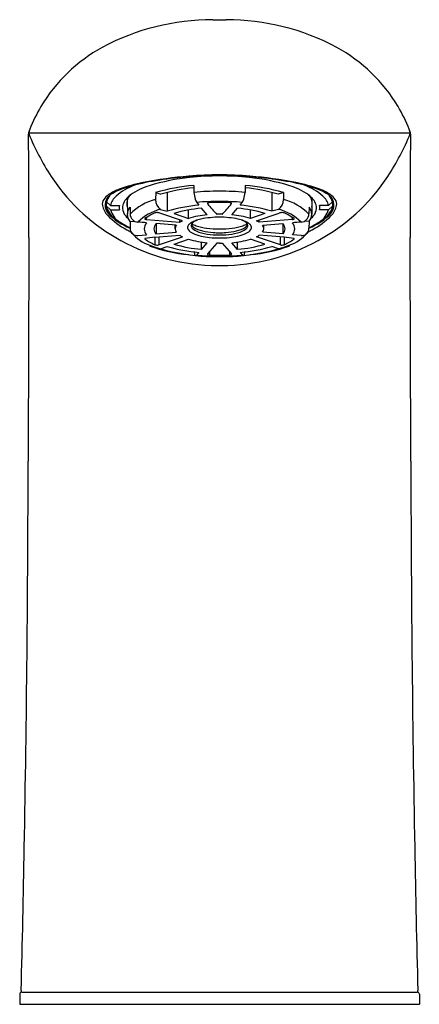
# Model space of a CAD drawing. Extents: x 4365.4 to 4367.35, y 30.25 to 35.04.
import ezdxf

# ---------------------------------------------------------------- set-up
doc = ezdxf.new("R2010")
doc.units = 0
doc.header["$LTSCALE"] = 0.64311
doc.layers.get('0').update_dxf_attribs({"color": 255, "linetype": 'CONTINUOUS'})
doc.layers.get('DEFPOINTS').update_dxf_attribs({"linetype": 'CONTINUOUS'})
doc.styles.get("Standard").update_dxf_attribs({"font": 'txt', "width": 0.8})

msp = doc.modelspace()

# ---------------------------------------------------------------- linework, layer by layer
for p, q in [((4366.3433, 35.0413), (4366.4083, 35.0413)), ((4365.4485, 34.491), (4367.3032, 34.491)), ((4366.2509, 34.2357), (4366.2516, 34.2018)), ((4366.5007, 34.2357), (4366.5, 34.2018)), ((4366.0652, 34.2008), (4366.0649, 34.1667)), ((4366.0652, 34.2008), (4366.0896, 34.1925)), ((4366.1214, 34.2013), (4366.1214, 34.1105)), ((4366.6302, 34.2013), (4366.6303, 34.1105)), ((4366.6865, 34.2008), (4366.662, 34.1925)), ((4366.6865, 34.2008), (4366.6867, 34.1667)), ((4365.8247, 34.1368), (4365.8453, 34.1176)), ((4365.8262, 34.1561), (4365.8453, 34.1381)), ((4365.8453, 34.1381), (4365.8886, 34.1381)), ((4365.9266, 34.1637), (4365.9273, 34.0952)), ((4365.9403, 34.1303), (4365.9407, 34.0967)), ((4366.8114, 34.1303), (4366.8109, 34.0967)), ((4366.825, 34.1637), (4366.8244, 34.0952)), ((4366.9064, 34.1381), (4366.863, 34.1381)), ((4366.9255, 34.1561), (4366.9064, 34.1381)), ((4366.9269, 34.1368), (4366.9064, 34.1176)), ((4365.8453, 34.1176), (4365.8886, 34.1175)), ((4366.0211, 34.0693), (4366.0214, 34.0805)), ((4366.195, 34.0635), (4366.0862, 34.1002)), ((4366.0882, 34.1193), (4366.1214, 34.1105)), ((4366.1544, 34.0993), (4366.2254, 34.0754)), ((4366.2254, 34.0754), (4366.2254, 34.1162)), ((4366.3161, 34.0925), (4366.288, 34.1244)), ((4366.4355, 34.0925), (4366.4637, 34.1244)), ((4366.5262, 34.0754), (4366.5262, 34.1162)), ((4366.5972, 34.0993), (4366.5262, 34.0754)), ((4366.5566, 34.0635), (4366.6655, 34.1002)), ((4366.6634, 34.1193), (4366.6303, 34.1105)), ((4366.7305, 34.0693), (4366.7302, 34.0805)), ((4366.9064, 34.1176), (4366.863, 34.1175)), ((4365.9403, 34.0605), (4365.961, 34.0622)), ((4365.9403, 34.0605), (4365.9406, 34.0285)), ((4366.0212, 34.0693), (4366.1822, 34.0563)), ((4366.1657, 34.0418), (4366.0672, 34.0497)), ((4366.0672, 34.0497), (4366.0672, 33.9996)), ((4366.1593, 34.0247), (4366.1593, 34.0423)), ((4366.1822, 34.0563), (4366.1822, 34.0678)), ((4366.1822, 34.0563), (4366.195, 34.0635)), ((4366.5694, 34.0563), (4366.5566, 34.0635)), ((4366.7305, 34.0693), (4366.5694, 34.0563)), ((4366.5694, 34.0563), (4366.5694, 34.0678)), ((4366.5859, 34.0418), (4366.6844, 34.0497)), ((4366.5923, 34.0247), (4366.5923, 34.0423)), ((4366.6844, 34.0497), (4366.6844, 33.9996)), ((4366.8114, 34.0605), (4366.7906, 34.0622)), ((4366.8114, 34.0605), (4366.811, 34.0285)), ((4365.9791, 33.9925), (4366.0204, 33.9958)), ((4366.0619, 33.9834), (4366.1822, 33.9931)), ((4366.0665, 33.9996), (4366.1657, 34.0076)), ((4366.0797, 33.947), (4366.195, 33.9859)), ((4366.0798, 33.9848), (4366.0798, 33.947)), ((4366.6719, 33.947), (4366.5566, 33.9859)), ((4366.6898, 33.9834), (4366.5694, 33.9931)), ((4366.6851, 33.9996), (4366.5859, 34.0076)), ((4366.6718, 33.9848), (4366.6718, 33.947)), ((4366.7725, 33.9925), (4366.7312, 33.9958)), ((4366.0362, 33.9447), (4366.0362, 33.9409)), ((4366.0619, 33.9834), (4366.0619, 33.9474)), ((4366.0884, 33.9281), (4366.1214, 33.9389)), ((4366.1544, 33.95), (4366.2254, 33.974)), ((4366.288, 33.9249), (4366.288, 33.9602)), ((4366.288, 33.9249), (4366.3161, 33.9569)), ((4366.363, 33.9543), (4366.3172, 33.9024)), ((4366.3758, 33.9542), (4366.363, 33.9543)), ((4366.3758, 33.9542), (4366.3886, 33.9543)), ((4366.3886, 33.9543), (4366.4344, 33.9024)), ((4366.4637, 33.9249), (4366.4355, 33.9569)), ((4366.4637, 33.9249), (4366.4637, 33.9602)), ((4366.5972, 33.95), (4366.5262, 33.974)), ((4366.6632, 33.9281), (4366.6303, 33.9389)), ((4366.6898, 33.9834), (4366.6898, 33.9474)), ((4366.7155, 33.9447), (4366.7155, 33.9409)), ((4366.2748, 33.9101), (4366.2631, 33.8967)), ((4366.3275, 33.9141), (4366.3275, 33.8975)), ((4366.3628, 33.8893), (4366.3888, 33.8893)), ((4366.4241, 33.9141), (4366.4241, 33.8975)), ((4366.4768, 33.9101), (4366.4885, 33.8967)), ((4366.366, 33.8465), (4366.3856, 33.8465)), ((4365.4034, 30.304), (4365.4034, 30.2547)), ((4365.4132, 30.3138), (4367.3385, 30.3138)), ((4367.3483, 30.304), (4367.3483, 30.2547)), ((4365.4034, 30.2547), (4367.3483, 30.2547))]:
    msp.add_line(p, q)
for centre, radius, start, end in [((4366.3433, 33.8942), 1.147, 90, 118.0213), ((4366.4083, 33.8942), 1.147, 61.9787, 90), ((4366.198, 34.2012), 0.8079, 119.1519, 148.7936), ((4366.5536, 34.2012), 0.8079, 31.2064, 60.8481), ((4366.1626, 34.2308), 0.7623, 149.3207, 158.6408), ((4366.589, 34.2308), 0.7623, 21.3592, 30.6793), ((4365.5085, 34.48), 0.0627, 152.9973, 175.9158), ((4339.1627, 34.1053), 26.286, 359.7308, 0.8265), ((4365.4862, 34.4912), 0.0377, 152.8186, 207.9495), ((4366.7347, 35.0315), 1.398, 203.5231, 213.1441), ((4366.0169, 35.0315), 1.398, 326.8559, 336.4769), ((4367.2654, 34.4912), 0.0377, 332.0505, 27.1814), ((4367.2431, 34.48), 0.0627, 4.0842, 27.0027), ((4393.5889, 34.1053), 26.286, 179.1735, 180.2692), ((4366.4147, 32.1162), 2.1725, 94.9462, 100.8842), ((4366.4029, 32.2233), 2.0625, 96.4047, 100.3471), ((4366.3358, 33.2585), 1.0211, 95.8357, 107.1841), ((4366.3932, 32.3103), 1.975, 92.8487, 96.4047), ((4366.3814, 32.501), 1.7862, 90.1786, 94.9462), ((4366.3752, 32.8725), 1.4091, 89.9769, 95.8357), ((4366.3818, 32.5388), 1.7462, 90.1968, 92.8487), ((4366.3702, 32.501), 1.7862, 85.0538, 89.8214), ((4366.3698, 32.5388), 1.7462, 87.1513, 89.8032), ((4366.3764, 32.8725), 1.4091, 84.1643, 90.0231), ((4366.3584, 32.3103), 1.975, 83.5953, 87.1513), ((4366.4158, 33.2585), 1.0211, 72.8159, 84.1643), ((4366.3369, 32.1162), 2.1725, 79.1158, 85.0538), ((4366.3487, 32.2233), 2.0625, 79.6529, 83.5953), ((4366.3558, 34.8104), 0.9601, 214.4547, 241.3374), ((4366.0696, 33.9527), 0.3034, 110.6645, 130.5154), ((4366.1445, 33.5213), 0.7416, 100.8842, 110.2093), ((4366.1958, 33.358), 0.9091, 100.3471, 108.7322), ((4366.1313, 33.9197), 0.329, 107.1841, 125.0383), ((4366.3298, 33.3043), 0.9347, 94.8427, 106.4483), ((4366.3302, 33.3806), 0.8468, 95.3612, 106.5099), ((4366.4214, 33.3806), 0.8468, 73.4901, 84.6388), ((4366.4218, 33.3043), 0.9347, 73.5517, 85.1573), ((4366.6203, 33.9197), 0.329, 54.9617, 72.8159), ((4366.5558, 33.358), 0.9091, 71.2678, 79.6529), ((4366.6071, 33.5213), 0.7416, 69.7907, 79.1158), ((4366.6821, 33.9527), 0.3034, 49.4846, 69.3355), ((4366.3958, 34.8104), 0.9601, 298.6626, 325.5453), ((4365.8849, 34.1174), 0.0881, 123.5921, 145.534), ((4365.8738, 34.1425), 0.0551, 125.0236, 178.9953), ((4365.9038, 34.1365), 0.0801, 140.2937, 165.8475), ((4365.975, 33.9819), 0.2509, 110.2093, 123.5921), ((4365.9821, 33.988), 0.2438, 108.7322, 125.0236), ((4365.9266, 34.12), 0.0833, 130.5154, 167.5072), ((4366.0018, 34.1044), 0.1034, 125.0383, 159.1084), ((4365.9818, 34.147), 0.0576, 133.3116, 197.894), ((4366.3749, 32.8727), 1.3348, 89.9611, 95.3002), ((4366.3527, 34.2039), 0.1011, 181.1598, 219.6444), ((4366.3767, 32.8727), 1.3348, 84.6998, 90.0389), ((4366.3989, 34.2039), 0.1011, 320.3556, 358.8402), ((4366.7498, 34.1044), 0.1034, 20.8916, 54.9617), ((4366.7699, 34.147), 0.0576, 342.106, 46.6884), ((4366.7695, 33.988), 0.2438, 54.9764, 71.2678), ((4366.7767, 33.9819), 0.2509, 56.4079, 69.7907), ((4366.825, 34.12), 0.0833, 12.4928, 49.4846), ((4366.8778, 34.1425), 0.0551, 1.0047, 54.9764), ((4366.8478, 34.1365), 0.0801, 14.1525, 39.7063), ((4366.8667, 34.1174), 0.0881, 34.466, 56.4079), ((4365.8439, 34.1456), 0.0384, 145.534, 191.2906), ((4365.9012, 34.157), 0.0968, 191.2906, 224.8217), ((4365.8839, 34.1423), 0.0651, 178.9953, 220.7657), ((4365.8807, 34.1423), 0.0563, 165.8475, 202.97), ((4365.9402, 34.1278), 0.0525, 168.7083, 191.2917), ((4365.9698, 34.129), 0.0657, 169.2615, 233.9511), ((4365.9806, 34.0954), 0.0534, 139.1296, 220.8704), ((4366.1245, 33.9159), 0.2577, 103.3602, 135.4765), ((4366.1241, 34.1663), 0.0591, 179.6073, 232.6576), ((4366.3383, 33.3788), 0.7632, 94.7726, 106.5184), ((4366.3753, 32.934), 1.2238, 89.9779, 95.1548), ((4366.3185, 34.1481), 0.00162, 136.6682, 220.5992), ((4368.2653, 35.8166), 2.5657, 220.5992, 222.145), ((4366.3203, 34.1463), 0.00418, 116.6923, 136.6682), ((4366.325, 34.137), 0.0146, 97.5574, 116.6923), ((4366.3309, 34.0927), 0.0593, 92.2485, 97.5574), ((4366.3758, 32.949), 1.2039, 89.9988, 92.2485), ((4366.3763, 32.934), 1.2238, 84.8452, 90.0221), ((4366.3758, 32.949), 1.2039, 87.7515, 90.0012), ((4364.4863, 35.8166), 2.5657, 317.855, 319.4008), ((4366.4207, 34.0927), 0.0593, 82.4426, 87.7515), ((4366.4266, 34.137), 0.0146, 63.3077, 82.4426), ((4366.4313, 34.1463), 0.00418, 43.3318, 63.3077), ((4366.4332, 34.1481), 0.00162, 319.4008, 43.3318), ((4366.4133, 33.3788), 0.7632, 73.4816, 85.2274), ((4366.6276, 34.1663), 0.0591, 307.3424, 0.3927), ((4366.6271, 33.9159), 0.2577, 44.5235, 76.6398), ((4366.771, 34.0954), 0.0534, 319.1296, 40.8704), ((4366.7819, 34.129), 0.0657, 306.0489, 10.7385), ((4366.8115, 34.1278), 0.0525, 348.7083, 11.2917), ((4366.8678, 34.1423), 0.0651, 319.2343, 1.0047), ((4366.8504, 34.157), 0.0968, 315.1783, 348.7094), ((4366.8709, 34.1423), 0.0563, 337.03, 14.1525), ((4366.9077, 34.1456), 0.0384, 348.7094, 34.466), ((4365.9218, 34.1597), 0.1008, 202.97, 225.1655), ((4366.107, 34.3616), 0.387, 224.8217, 241.8263), ((4366.0384, 34.2885), 0.2778, 222.78, 249.3819), ((4365.943, 34.1443), 0.1013, 195.2899, 237.3092), ((4365.9885, 34.2268), 0.1955, 225.1655, 239.2189), ((4365.9811, 34.0972), 0.0404, 180.7706, 267.1427), ((4366.1486, 33.8871), 0.24, 104.5862, 134.952), ((4366.0921, 33.9734), 0.1283, 123.4055, 127.9744), ((4366.1556, 33.8771), 0.2436, 112.632, 123.4055), ((4366.0714, 34.0729), 0.0307, 78.8108, 108.2467), ((4366.0066, 33.8643), 0.2489, 71.3693, 73.4835), ((4366.3448, 33.454), 0.6729, 94.8496, 106.4414), ((4366.3546, 33.6381), 0.456, 94.8355, 106.4554), ((4366.374, 33.6397), 0.4413, 89.7685, 101.5784), ((4366.3758, 33.4313), 0.6639, 89.9994, 91.1071), ((4366.3758, 33.4313), 0.6639, 88.8929, 90.0006), ((4366.3776, 33.6397), 0.4413, 78.4216, 90.2315), ((4366.3971, 33.6381), 0.456, 73.5446, 85.1645), ((4366.4068, 33.454), 0.6729, 73.5586, 85.1504), ((4366.603, 33.8871), 0.24, 45.048, 75.4138), ((4366.745, 33.8643), 0.2489, 106.5165, 108.6307), ((4366.6802, 34.0729), 0.0307, 71.7533, 101.1892), ((4366.596, 33.8771), 0.2436, 56.5945, 67.368), ((4366.6595, 33.9734), 0.1283, 52.0256, 56.5945), ((4366.7705, 34.0972), 0.0404, 272.8573, 359.2294), ((4366.7132, 34.2885), 0.2778, 290.6181, 317.22), ((4366.6446, 34.3616), 0.387, 298.1737, 315.1783), ((4366.7631, 34.2268), 0.1955, 300.7811, 314.8345), ((4366.8086, 34.1443), 0.1013, 302.6908, 344.7101), ((4366.8299, 34.1597), 0.1008, 314.8345, 337.03), ((4367.5196, 36.7971), 3.1872, 239.2189, 240.3041), ((4365.9459, 33.3918), 0.6659, 83.5759, 87.1427), ((4366.0532, 34.0247), 0.0437, 138.6757, 221.3243), ((4366.0147, 34.0725), 0.00259, 127.9744, 167.1068), ((4366.0136, 34.0731), 0.00142, 179.4408, 214.2933), ((4366.0211, 34.0835), 0.0142, 232.3846, 270.2301), ((4366.094, 34.0243), 0.037, 136.5094, 221.9579), ((4366.1851, 34.0247), 0.0258, 138.673, 221.327), ((4366.2387, 34.0308), 0.0185, 158.4947, 212.6766), ((4366.2442, 34.0286), 0.0245, 127.6985, 158.4947), ((4366.2965, 33.9611), 0.1099, 111.083, 127.6985), ((4366.2517, 34.0399), 0.0139, 140.2358, 203.5744), ((4366.2657, 34.0572), 0.0293, 203.8864, 235.8725), ((4366.278, 34.0558), 0.0445, 208.8286, 249.4236), ((4366.2882, 34.0095), 0.0614, 109.5158, 140.2358), ((4366.3047, 34.1693), 0.1363, 242.1369, 252.0282), ((4366.3152, 34.1302), 0.1175, 235.8725, 259.358), ((4366.3215, 33.8962), 0.1794, 101.5784, 111.083), ((4366.3496, 34.3077), 0.2818, 252.0282, 262.6108), ((4366.402, 34.3077), 0.2818, 277.3892, 287.9718), ((4366.4364, 34.1302), 0.1175, 280.642, 304.1275), ((4366.4302, 33.8962), 0.1794, 68.917, 78.4216), ((4366.4634, 34.0095), 0.0614, 39.7642, 70.4842), ((4366.4469, 34.1693), 0.1363, 287.9718, 297.8631), ((4366.4736, 34.0558), 0.0445, 290.5764, 331.1714), ((4366.4552, 33.9611), 0.1099, 52.3015, 68.917), ((4366.4859, 34.0572), 0.0293, 304.1275, 336.1136), ((4366.4999, 34.0399), 0.0139, 336.4256, 39.7642), ((4366.5074, 34.0286), 0.0245, 21.5053, 52.3015), ((4366.513, 34.0308), 0.0185, 327.3234, 21.5053), ((4366.5665, 34.0247), 0.0258, 318.673, 41.327), ((4366.6576, 34.0243), 0.037, 318.0421, 43.4906), ((4366.7305, 34.0835), 0.0142, 269.7699, 307.6154), ((4366.8057, 33.3918), 0.6659, 92.8573, 96.4241), ((4366.6984, 34.0247), 0.0437, 318.6757, 41.3243), ((4366.7369, 34.0725), 0.00259, 12.8932, 52.0256), ((4366.738, 34.0731), 0.00142, 325.7067, 0.5592), ((4365.2321, 36.7971), 3.1872, 299.6959, 300.7811), ((4366.5774, 35.2397), 1.3831, 241.8263, 242.8443), ((4365.9793, 34.0289), 0.0387, 180.6088, 228.7359), ((4366.1019, 34.1332), 0.1996, 219.835, 250.7779), ((4365.9742, 34.0231), 0.031, 228.7359, 279.0546), ((4366.2502, 34.0988), 0.1256, 237.22, 243.9427), ((4366.268, 34.0543), 0.056, 216.6785, 246.6707), ((4366.3488, 34.2429), 0.2611, 246.783, 265.4108), ((4366.344, 34.2033), 0.206, 246.6493, 262.0991), ((4366.3674, 34.3308), 0.3246, 256.845, 266.0102), ((4366.3786, 34.5311), 0.5071, 262.6108, 269.6871), ((4366.3748, 34.3856), 0.3909, 261.2968, 270.1465), ((4366.3678, 34.2091), 0.2034, 263.4972, 272.2499), ((4366.373, 34.5311), 0.5071, 270.3129, 277.3892), ((4366.3838, 34.2091), 0.2034, 267.7501, 276.5028), ((4366.3768, 34.3856), 0.3909, 269.8535, 278.7032), ((4366.3843, 34.3308), 0.3246, 273.9898, 283.155), ((4366.4029, 34.2429), 0.2611, 274.5892, 293.217), ((4366.4076, 34.2033), 0.206, 277.9009, 293.3507), ((4366.4836, 34.0543), 0.056, 293.3293, 323.3215), ((4366.5014, 34.0988), 0.1256, 296.0573, 302.78), ((4366.6498, 34.1332), 0.1996, 289.2221, 320.165), ((4366.7774, 34.0231), 0.031, 260.9454, 311.2641), ((4366.7723, 34.0289), 0.0387, 311.2641, 359.3912), ((4366.1743, 35.2397), 1.3831, 297.1557, 298.1737), ((4755.1453, 32.1508), 389.7012, 179.730801, 179.890597), ((4366.366, 34.8194), 0.9729, 241.066, 270), ((4366.0142, 33.9761), 0.00203, 119.5856, 172.5639), ((4366.0142, 33.9765), 0.00203, 185.1392, 237.5095), ((4366.1484, 34.1578), 0.2276, 233.5271, 247.6355), ((4366.0809, 33.5975), 0.3863, 92.8207, 100.087), ((4366.3632, 34.8828), 0.9934, 250.7779, 264.0011), ((4366.3071, 34.7152), 0.8203, 250.7166, 264.2438), ((4366.0712, 33.9702), 0.0247, 247.6355, 290.1216), ((4366.3384, 34.6708), 0.7633, 253.4831, 265.2259), ((4366.3432, 34.5867), 0.6641, 253.4816, 265.2274), ((4366.3537, 34.4065), 0.4511, 253.4815, 265.2275), ((4366.3754, 34.4409), 0.4608, 264.0742, 270.0461), ((4366.3762, 34.4409), 0.4608, 269.9539, 275.9258), ((4366.3856, 34.8194), 0.9729, 270, 298.934), ((4366.398, 34.4065), 0.4511, 274.7725, 286.5185), ((4366.4084, 34.5867), 0.6641, 274.7726, 286.5184), ((4366.4132, 34.6708), 0.7633, 274.7741, 286.5169), ((4366.3884, 34.8828), 0.9934, 275.9989, 289.2221), ((4366.4445, 34.7152), 0.8203, 275.7562, 289.2834), ((4366.6804, 33.9702), 0.0247, 249.8784, 292.3645), ((4366.6708, 33.5975), 0.3863, 79.913, 87.1793), ((4366.6032, 34.1578), 0.2276, 292.3645, 306.4729), ((4366.7374, 33.9761), 0.00203, 7.4361, 60.4144), ((4366.7374, 33.9765), 0.00203, 302.4905, 354.8608), ((3977.6063, 32.1508), 389.7012, 0.109403, 0.269199), ((4366.2879, 33.914), 0.0358, 182.8067, 209.4962), ((4366.2597, 33.8983), 0.00353, 212.4264, 247.6914), ((4366.2597, 33.8982), 0.0034, 247.6914, 305.3654), ((4366.3628, 34.8785), 0.9892, 264.0011, 270), ((4366.2568, 33.9023), 0.00847, 305.3654, 318.6279), ((4366.3752, 35.113), 1.2214, 264.7329, 270.0272), ((4366.3184, 33.9013), 0.00162, 138.6282, 233.1189), ((4366.3268, 33.916), 0.0185, 239.8243, 271.004), ((4366.3757, 35.0963), 1.1998, 267.6791, 270.0052), ((4366.3759, 35.0963), 1.1998, 269.9948, 272.3209), ((4366.3764, 35.113), 1.2214, 269.9728, 275.2671), ((4366.3888, 34.8785), 0.9892, 270, 275.9989), ((4366.4248, 33.916), 0.0185, 268.996, 300.1757), ((4366.4332, 33.9013), 0.00162, 306.8811, 41.3718), ((4366.4949, 33.9023), 0.00847, 221.3721, 234.6346), ((4366.4919, 33.8982), 0.0034, 234.6346, 292.3086), ((4366.4919, 33.8983), 0.00353, 292.3086, 327.5736), ((4366.4637, 33.914), 0.0358, 330.5038, 357.1933), ((4249.8274, 33.1157), 115.6176, 358.959352, 359.890597), ((4482.9242, 33.1157), 115.6176, 180.109403, 181.040648), ((4274.6585, 32.6647), 90.7824, 358.521214, 358.959352), ((4458.0931, 32.6647), 90.7824, 181.040648, 181.478786), ((4365.4132, 30.304), 0.0098, 90, 180), ((4365.4186, 30.3217), 0.0079, 178.7128, 269.9998), ((4367.333, 30.3217), 0.0079, 270.0002, 1.2872), ((4367.3385, 30.304), 0.0098, 0.0019, 89.4521)]:
    msp.add_arc(centre, radius, start, end)

# ---------------------------------------------------------------- texts
at = {"layer": 'DEFPOINTS'}
for tag, p, s in [('TRADENAME', (4366.3763, 30.2574), 'KUMIN'), ('MODELNUMBER', (4366.3763, 30.259), 'K-18655T-NWS3'), ('PRODUCT', (4366.3763, 30.2557), 'BATHROOM SINK FAUCET')]:
    msp.add_attdef(tag, p, s, height=0.001, dxfattribs=at)

doc.saveas('drawing.dxf')
